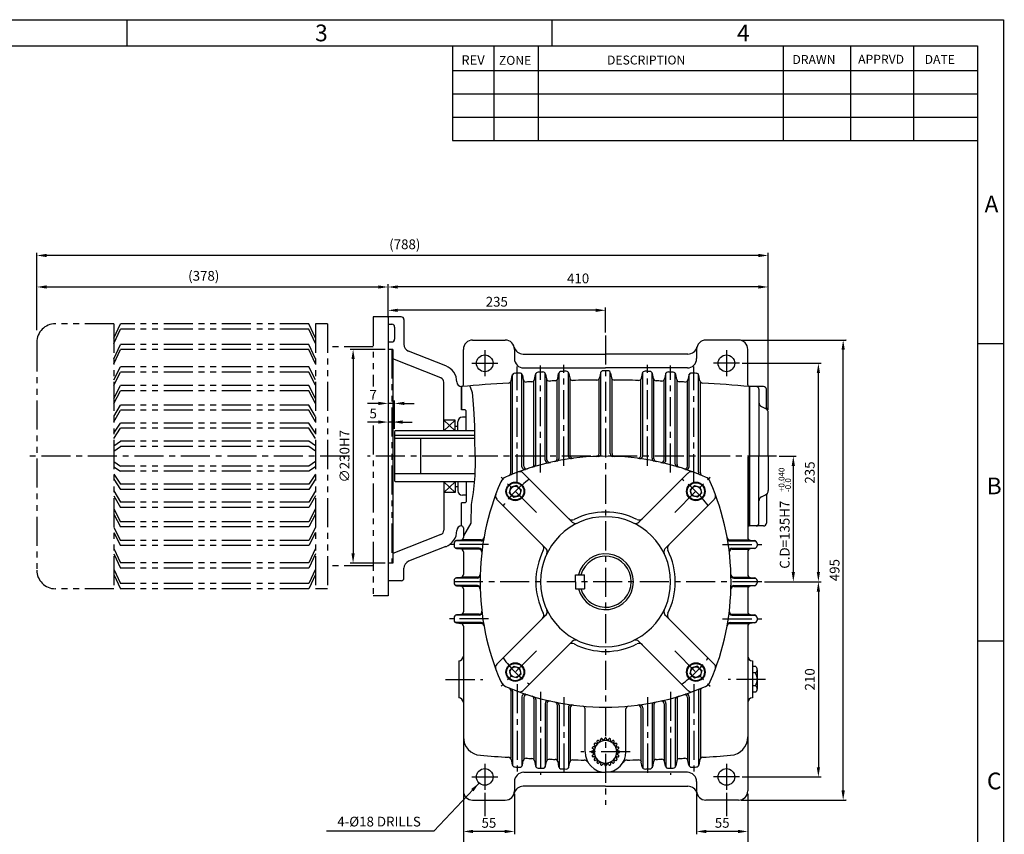
# Model space of a CAD drawing. Extents: x 0 to 378, y 0 to 268.
# Drawn here: x 166 to 378, y 92 to 268 of the extents above; entities that cross this region are included whole.
import ezdxf

# ---------------------------------------------------------------- set-up
doc = ezdxf.new("R2010")
doc.units = 0
doc.header["$LTSCALE"] = 5
doc.linetypes.add('CENTER', pattern=[2, 1.25, -0.25, 0.25, -0.25])
doc.linetypes.add('PHANTOM', pattern=[2.5, 1.25, -0.25, 0.25, -0.25, 0.25, -0.25])
doc.layers.get('0').update_dxf_attribs({"color": 3, "linetype": 'CONTINUOUS'})
for name, color, linetype in [('CENTER', 1, 'CENTER'), ('DIM', 2, 'CONTINUOUS'), ('HATCH', 7, 'CONTINUOUS'), ('OUTLINE', 5, 'CONTINUOUS'), ('PHANTOM', 6, 'PHANTOM'), ('TEXT', 4, 'CONTINUOUS'), ('THIN', 2, 'CONTINUOUS')]:
    doc.layers.add(name, color=color, linetype=linetype)
doc.styles.add('ROMANS', font='romans.shx')

msp = doc.modelspace()

# ---------------------------------------------------------------- linework, layer by layer
for p, q in [((247.75, 203.61), (244.95, 203.61)), ((244.95, 203.61), (244.95, 146.81)), ((244.95, 202.01), (245.75, 202.01)), ((246.35, 201.41), (246.35, 198.81)), ((248.35, 203.01), (248.35, 197.7)), ((244.95, 198.21), (245.75, 198.21)), ((263.14, 198.61), (270.14, 198.61)), ((320.34, 198.61), (313.34, 198.61)), ((245.95, 196.61), (244.95, 196.61)), ((245.95, 196.61), (245.95, 150.61)), ((257.34, 193.06), (249.36, 196.21)), ((261.14, 189.01), (261.14, 196.61)), ((272.14, 196.61), (272.14, 194.61)), ((274.02, 195.61), (291.74, 195.61)), ((309.47, 195.61), (291.74, 195.61)), ((311.34, 196.61), (311.34, 194.61)), ((322.34, 189.01), (322.34, 196.61)), ((256.31, 190.45), (245.95, 194.54)), ((271.43, 189.86), (271.65, 190.97)), ((271.74, 170.17), (271.74, 191.19)), ((273.74, 171.36), (273.74, 191.26)), ((273.85, 191.03), (274.04, 190.06)), ((274.14, 192.61), (291.74, 192.61)), ((276.44, 190.12), (276.65, 191.22)), ((276.74, 171.93), (276.74, 191.44)), ((278.74, 172.78), (278.74, 191.49)), ((278.85, 191.26), (279.04, 190.28)), ((281.44, 190.32), (281.65, 191.39)), ((281.74, 173.17), (281.74, 191.62)), ((283.74, 173.7), (283.74, 191.65)), ((283.84, 191.42), (284.05, 190.42)), ((290.65, 191.52), (290.44, 190.48)), ((290.74, 174.18), (290.74, 191.75)), ((309.34, 192.61), (291.74, 192.61)), ((292.74, 174.18), (292.74, 191.75)), ((292.84, 191.52), (293.05, 190.48)), ((299.65, 191.42), (299.44, 190.42)), ((299.74, 173.7), (299.74, 191.65)), ((301.74, 173.17), (301.74, 191.62)), ((302.05, 190.32), (301.84, 191.39)), ((304.64, 191.26), (304.44, 190.28)), ((304.74, 172.78), (304.74, 191.49)), ((306.74, 171.93), (306.74, 191.44)), ((307.05, 190.12), (306.84, 191.22)), ((309.64, 191.03), (309.45, 190.06)), ((309.74, 171.36), (309.74, 191.26)), ((311.74, 170.17), (311.74, 191.19)), ((312.05, 189.86), (311.83, 190.97)), ((256.95, 179.11), (256.95, 189.52)), ((260.74, 188.61), (260.74, 183.61)), ((260.74, 183.61), (260.74, 188.61)), ((271.34, 170.01), (271.34, 189.64)), ((274.14, 171.49), (274.14, 189.83)), ((276.34, 171.81), (276.34, 189.9)), ((279.14, 172.87), (279.14, 190.05)), ((281.34, 173.09), (281.34, 190.1)), ((284.14, 173.76), (284.14, 190.19)), ((290.34, 174.17), (290.34, 190.26)), ((293.14, 174.17), (293.14, 190.26)), ((299.34, 173.76), (299.34, 190.19)), ((302.14, 173.09), (302.14, 190.1)), ((304.34, 172.87), (304.34, 190.05)), ((307.14, 171.81), (307.14, 189.9)), ((309.34, 171.49), (309.34, 189.83)), ((312.14, 170.01), (312.14, 189.64)), ((322.74, 158.61), (322.74, 188.61)), ((322.74, 188.61), (322.74, 158.61)), ((325.74, 188.61), (322.74, 188.61)), ((322.74, 158.61), (322.74, 188.61)), ((324.74, 188.01), (324.74, 173.61)), ((326.34, 184.05), (326.34, 188.01)), ((325.3, 184.33), (326.19, 183.88)), ((261.55, 183.61), (260.75, 183.61)), ((261.75, 183.41), (261.55, 183.61)), ((261.75, 179.11), (261.75, 183.41)), ((326.74, 173.61), (326.74, 182.99)), ((259.35, 181.41), (256.95, 181.41)), ((259.35, 179.11), (259.35, 181.41)), ((259.35, 180.11), (259.95, 180.11)), ((259.95, 179.11), (259.95, 181.01)), ((261.75, 182.01), (260.95, 182.01)), ((246.55, 179.11), (246.35, 178.91)), ((246.35, 178.91), (246.35, 168.31)), ((263.53, 178.07), (246.35, 178.07)), ((263.53, 179.11), (246.55, 179.11)), ((263.53, 177.41), (246.35, 177.41)), ((251.95, 177.41), (251.95, 169.81)), ((322.34, 173.21), (322.34, 156.15)), ((324.74, 159.21), (324.74, 173.61)), ((326.74, 173.61), (326.74, 166.23)), ((263.61, 169.81), (246.35, 169.81)), ((284.57, 159.44), (274.01, 170)), ((298.92, 159.44), (309.48, 170)), ((246.35, 168.31), (246.55, 168.11)), ((263.48, 168.11), (246.55, 168.11)), ((256.95, 168.11), (256.95, 157.69)), ((259.35, 168.11), (259.35, 165.81)), ((259.95, 168.11), (259.95, 166.21)), ((261.75, 168.11), (261.75, 163.81)), ((259.35, 165.81), (256.95, 165.81)), ((259.35, 167.11), (259.95, 167.11)), ((271.05, 165.71), (271.39, 166.96)), ((271.51, 165.25), (271.05, 165.71)), ((272.64, 167.3), (271.39, 166.96)), ((273.1, 166.84), (272.64, 167.3)), ((273.1, 166.84), (273.56, 166.38)), ((273.56, 166.38), (273.23, 165.13)), ((310.39, 166.84), (309.93, 166.38)), ((309.93, 166.38), (310.26, 165.13)), ((310.39, 166.84), (310.85, 167.3)), ((310.85, 167.3), (312.1, 166.96)), ((311.98, 165.25), (312.44, 165.71)), ((312.44, 165.71), (312.1, 166.96)), ((325.3, 164.88), (326.19, 165.33)), ((260.74, 158.61), (260.74, 163.61)), ((260.74, 158.61), (260.74, 163.61)), ((261.55, 163.61), (260.75, 163.61)), ((261.75, 165.21), (260.95, 165.21)), ((261.75, 163.81), (261.55, 163.61)), ((278.92, 153.78), (268.35, 164.34)), ((271.51, 165.25), (271.97, 164.79)), ((271.97, 164.79), (273.23, 165.13)), ((304.57, 153.78), (315.14, 164.34)), ((311.52, 164.79), (310.26, 165.13)), ((311.98, 165.25), (311.52, 164.79)), ((326.34, 165.17), (326.34, 159.21)), ((261.14, 158.21), (261.14, 156.15)), ((325.74, 158.61), (322.74, 158.61)), ((256.31, 156.76), (245.95, 152.67)), ((259.14, 154.86), (259.14, 154.35)), ((264.96, 155.41), (259.49, 155.41)), ((260.6, 155.55), (259.68, 155.46)), ((264.99, 155.61), (260.8, 155.61)), ((318.49, 155.61), (322.69, 155.61)), ((318.53, 155.41), (324, 155.41)), ((322.88, 155.55), (323.8, 155.46)), ((324.34, 154.86), (324.34, 154.35)), ((257.34, 154.16), (249.36, 151.01)), ((264.54, 153.81), (259.49, 153.81)), ((259.68, 153.75), (260.6, 153.66)), ((264.52, 153.61), (260.8, 153.61)), ((261.14, 153.06), (261.14, 148.15)), ((318.94, 153.81), (324, 153.81)), ((318.97, 153.61), (322.69, 153.61)), ((322.34, 153.06), (322.34, 148.15)), ((323.8, 153.75), (322.88, 153.66)), ((245.95, 150.61), (244.95, 150.61)), ((248.35, 147.41), (248.35, 149.52)), ((247.75, 146.81), (244.95, 146.81)), ((259.14, 146.86), (259.14, 146.35)), ((264.16, 147.41), (259.49, 147.41)), ((260.6, 147.55), (259.68, 147.46)), ((264.17, 147.61), (260.8, 147.61)), ((264.75, 147.41), (264.74, 147.41)), ((285.24, 146.61), (285.24, 148.11)), ((285.24, 148.11), (287.24, 148.11)), ((285.24, 146.61), (285.24, 145.11)), ((287.24, 146.61), (287.24, 148.11)), ((287.24, 146.61), (287.24, 145.11)), ((318.74, 147.41), (318.74, 147.41)), ((319.32, 147.61), (322.69, 147.61)), ((319.33, 147.41), (324, 147.41)), ((322.88, 147.55), (323.8, 147.46)), ((324.34, 146.86), (324.34, 146.35)), ((264.16, 145.81), (259.49, 145.81)), ((259.68, 145.75), (260.6, 145.66)), ((264.17, 145.61), (260.8, 145.61)), ((261.14, 145.06), (261.14, 140.15)), ((285.24, 145.11), (287.24, 145.11)), ((319.32, 145.61), (322.69, 145.61)), ((319.33, 145.81), (324, 145.81)), ((322.34, 145.06), (322.34, 140.15)), ((323.8, 145.75), (322.88, 145.66)), ((259.14, 138.86), (259.14, 138.35)), ((264.54, 139.41), (259.49, 139.41)), ((264.96, 137.81), (259.49, 137.81)), ((260.6, 139.55), (259.68, 139.46)), ((259.68, 137.75), (260.6, 137.66)), ((264.52, 139.61), (260.8, 139.61)), ((278.92, 139.44), (268.35, 128.87)), ((304.57, 139.44), (315.14, 128.87)), ((318.53, 137.81), (324, 137.81)), ((318.94, 139.41), (324, 139.41)), ((318.97, 139.61), (322.69, 139.61)), ((322.88, 139.55), (323.8, 139.46)), ((323.8, 137.75), (322.88, 137.66)), ((324.34, 138.86), (324.34, 138.35)), ((264.99, 137.61), (260.8, 137.61)), ((261.14, 137.06), (261.14, 101.61)), ((318.49, 137.61), (322.69, 137.61)), ((322.34, 137.06), (322.34, 101.61)), ((284.57, 133.78), (274.01, 123.21)), ((298.92, 133.78), (309.48, 123.21)), ((260.14, 129.61), (260.14, 121.61)), ((323.34, 129.61), (323.34, 121.61)), ((271.51, 127.97), (271.05, 127.51)), ((271.05, 127.51), (271.39, 126.25)), ((271.51, 127.97), (271.97, 128.43)), ((271.97, 128.43), (273.23, 128.09)), ((273.56, 126.83), (273.23, 128.09)), ((309.93, 126.83), (310.26, 128.09)), ((311.52, 128.43), (310.26, 128.09)), ((311.98, 127.97), (311.52, 128.43)), ((311.98, 127.97), (312.44, 127.51)), ((312.44, 127.51), (312.1, 126.25)), ((324.05, 128.38), (323.34, 128.38)), ((324.36, 127.69), (324.36, 126.99)), ((272.64, 125.91), (271.39, 126.25)), ((273.1, 126.37), (272.64, 125.91)), ((273.1, 126.37), (273.56, 126.83)), ((310.39, 126.37), (309.93, 126.83)), ((310.39, 126.37), (310.85, 125.91)), ((310.85, 125.91), (312.1, 126.25)), ((324.05, 126.99), (323.34, 126.99)), ((324.36, 126.99), (324.36, 124.22)), ((271.34, 123.21), (271.34, 108.58)), ((271.74, 123.04), (271.74, 107.02)), ((311.74, 123.04), (311.74, 107.02)), ((312.14, 123.21), (312.14, 108.58)), ((324.05, 124.22), (323.34, 124.22)), ((324.36, 124.22), (324.36, 123.53)), ((273.74, 121.85), (273.74, 106.95)), ((274.14, 121.72), (274.14, 108.38)), ((276.34, 121.4), (276.34, 108.31)), ((276.74, 121.28), (276.74, 106.78)), ((306.74, 121.28), (306.74, 106.78)), ((307.14, 121.4), (307.14, 108.31)), ((309.34, 121.72), (309.34, 108.38)), ((309.74, 121.85), (309.74, 106.95)), ((324.05, 122.84), (323.34, 122.84)), ((278.74, 120.43), (278.74, 106.72)), ((279.14, 120.34), (279.14, 108.17)), ((281.34, 120.13), (281.34, 108.12)), ((281.74, 120.05), (281.74, 106.6)), ((283.74, 119.51), (283.74, 106.56)), ((284.14, 119.46), (284.14, 108.03)), ((287.34, 110.01), (287.34, 119.24)), ((296.14, 110.01), (296.14, 119.24)), ((299.34, 119.46), (299.34, 108.03)), ((299.74, 119.51), (299.74, 106.56)), ((301.74, 120.05), (301.74, 106.6)), ((302.14, 120.13), (302.14, 108.12)), ((304.34, 120.34), (304.34, 108.17)), ((304.74, 120.43), (304.74, 106.72)), ((290.36, 112.31), (290.2, 112.45)), ((290.7, 112.48), (290.68, 112.69)), ((291.14, 112.62), (291.03, 112.81)), ((291.51, 112.68), (291.56, 112.89)), ((291.98, 112.68), (291.93, 112.89)), ((292.35, 112.62), (292.46, 112.81)), ((292.79, 112.48), (292.81, 112.69)), ((293.13, 112.31), (293.29, 112.45)), ((289.07, 110.24), (288.86, 110.19)), ((289.13, 110.61), (288.95, 110.72)), ((289.27, 111.06), (289.06, 111.07)), ((289.44, 111.39), (289.3, 111.55)), ((289.72, 111.77), (289.52, 111.85)), ((289.98, 112.03), (289.9, 112.23)), ((293.5, 112.03), (293.59, 112.23)), ((293.77, 111.77), (293.97, 111.85)), ((294.04, 111.39), (294.18, 111.55)), ((294.22, 111.06), (294.43, 111.07)), ((294.36, 110.61), (294.54, 110.72)), ((294.42, 110.24), (294.63, 110.19)), ((271.43, 108.36), (271.65, 107.24)), ((273.85, 107.18), (274.04, 108.15)), ((276.44, 108.09), (276.65, 107)), ((289.07, 109.78), (288.86, 109.82)), ((289.13, 109.4), (288.95, 109.29)), ((289.27, 108.96), (289.06, 108.94)), ((289.44, 108.62), (289.3, 108.46)), ((289.72, 108.25), (289.52, 108.16)), ((293.77, 108.25), (293.97, 108.16)), ((294.04, 108.62), (294.18, 108.46)), ((294.22, 108.96), (294.43, 108.94)), ((294.36, 109.4), (294.54, 109.29)), ((294.42, 109.78), (294.63, 109.82)), ((307.05, 108.09), (306.84, 107)), ((309.64, 107.18), (309.45, 108.15)), ((312.05, 108.36), (311.83, 107.24)), ((278.85, 106.95), (279.04, 107.94)), ((281.44, 107.9), (281.65, 106.82)), ((283.84, 106.79), (284.05, 107.8)), ((289.98, 107.98), (289.9, 107.78)), ((290.36, 107.71), (290.2, 107.57)), ((290.7, 107.54), (290.68, 107.32)), ((291.14, 107.39), (291.03, 107.21)), ((291.51, 107.33), (291.56, 107.13)), ((291.98, 107.33), (291.93, 107.13)), ((292.35, 107.39), (292.46, 107.21)), ((292.79, 107.54), (292.81, 107.32)), ((293.13, 107.71), (293.29, 107.57)), ((293.5, 107.98), (293.59, 107.78)), ((299.65, 106.79), (299.44, 107.8)), ((302.05, 107.9), (301.84, 106.82)), ((304.64, 106.95), (304.44, 107.94)), ((274.14, 105.61), (291.74, 105.61)), ((309.34, 105.61), (291.74, 105.61)), ((272.14, 103.61), (272.14, 101.61)), ((291.74, 102.61), (274.02, 102.61)), ((291.74, 102.61), (309.47, 102.61)), ((311.34, 103.61), (311.34, 101.61)), ((263.14, 99.61), (270.14, 99.61)), ((320.34, 99.61), (313.34, 99.61))]:
    msp.add_line(p, q)
for centre, radius in [((265.74, 193.61), 1.8), ((317.74, 193.61), 1.8), ((272.31, 166.05), 2), ((272.31, 166.05), 1.85), ((311.18, 166.05), 2), ((311.18, 166.05), 1.85), ((272.31, 166.05), 1.13), ((311.18, 166.05), 1.13), ((272.31, 127.17), 2), ((272.31, 127.17), 1.85), ((272.31, 127.17), 1.13), ((311.18, 127.17), 2), ((311.18, 127.17), 1.85), ((311.18, 127.17), 1.13), ((265.74, 104.61), 1.8), ((317.74, 104.61), 1.8)]:
    msp.add_circle(centre, radius)
for centre, radius, start, end in [((247.75, 203.01), 0.6, 0, 90), ((245.75, 201.41), 0.6, 0, 90), ((245.75, 198.81), 0.6, 270, 0), ((249.95, 197.7), 1.6, 180, 248.459), ((263.14, 196.61), 2, 90, 180), ((270.14, 196.61), 2, 0, 90), ((274.02, 197.61), 2, 194.4775, 270), ((309.47, 197.61), 2, 270, 345.5225), ((313.34, 196.61), 2, 90, 180), ((320.34, 196.61), 2, 0, 90), ((255.95, 189.52), 3.8, 1.0187, 68.459), ((274.14, 194.61), 2, 180, 270), ((309.34, 194.61), 2, 270, 0), ((272.24, 190.86), 0.6, 93.2375, 168.8364), ((291.74, -153.91), 345.91, 93.0687, 93.2375), ((273.26, 190.91), 0.6, 11.41, 93.0687), ((277.24, 191.1), 0.6, 92.4071, 168.797), ((291.74, -153.91), 345.91, 92.2384, 92.4071), ((278.26, 191.14), 0.6, 11.3847, 92.2384), ((282.24, 191.28), 0.6, 91.5773, 168.7597), ((291.74, -153.91), 345.91, 91.4087, 91.5773), ((283.26, 191.3), 0.6, 11.3572, 91.4087), ((291.24, 191.41), 0.6, 90.0843, 168.6978), ((291.74, -153.91), 345.91, 90, 90.0843), ((291.74, -153.91), 345.91, 89.9157, 90), ((292.25, 191.41), 0.6, 11.3022, 89.9157), ((300.23, 191.3), 0.6, 88.5913, 168.6428), ((291.74, -153.91), 345.91, 88.4227, 88.5913), ((301.25, 191.28), 0.6, 11.2403, 88.4227), ((305.23, 191.14), 0.6, 87.7616, 168.6153), ((291.74, -153.91), 345.91, 87.5929, 87.7616), ((306.25, 191.1), 0.6, 11.203, 87.5929), ((310.23, 190.91), 0.6, 86.9313, 168.59), ((291.74, -153.91), 345.91, 86.7625, 86.9313), ((311.25, 190.86), 0.6, 11.1636, 86.7625), ((255.95, 189.52), 1, 0, 68.459), ((260.74, 189.61), 1, 181.0187, 270), ((291.74, -153.91), 343.91, 93.4778, 95.1716), ((260.74, 189.01), 0.4, 270, 0), ((270.85, 189.97), 0.6, 273.4778, 348.8364), ((274.63, 190.18), 0.6, 191.41, 272.8474), ((291.74, -153.91), 343.91, 92.6448, 92.8474), ((275.85, 190.24), 0.6, 272.6448, 348.797), ((279.63, 190.39), 0.6, 191.3847, 272.0148), ((291.74, -153.91), 343.91, 91.8123, 92.0148), ((280.85, 190.44), 0.6, 271.8123, 348.7597), ((284.63, 190.53), 0.6, 191.3572, 271.1826), ((291.74, -153.91), 343.91, 90.3147, 91.1826), ((289.85, 190.6), 0.6, 270.3147, 348.6978), ((293.64, 190.6), 0.6, 191.3022, 269.6853), ((291.74, -153.91), 343.91, 88.8174, 89.6853), ((298.86, 190.53), 0.6, 268.8174, 348.6428), ((302.64, 190.44), 0.6, 191.2403, 268.1877), ((291.74, -153.91), 343.91, 87.9852, 88.1877), ((303.86, 190.39), 0.6, 267.9852, 348.6153), ((307.64, 190.24), 0.6, 191.203, 267.3552), ((291.74, -153.91), 343.91, 87.1526, 87.3552), ((308.86, 190.18), 0.6, 267.1526, 348.59), ((312.64, 189.97), 0.6, 191.1636, 266.5222), ((291.74, -153.91), 343.91, 84.8284, 86.5222), ((322.74, 189.01), 0.4, 180, 270), ((324.14, 188.01), 0.6, 0, 90), ((325.74, 188.01), 0.6, 0, 90), ((325.74, 185.23), 1, 180, 243.4349), ((325.74, 182.99), 1, 0, 63.4349), ((326.94, 184.05), 0.6, 180, 221.4096), ((260.95, 181.01), 1, 90, 180), ((284.74, 173.76), 0.6, 180, 277.3659), ((289.74, 174.17), 0.6, 272.0992, 0), ((290.14, 174.18), 0.6, 271.6792, 0), ((293.34, 174.18), 0.6, 180, 268.3208), ((293.74, 174.17), 0.6, 180, 267.9008), ((298.74, 173.76), 0.6, 262.6341, 0), ((291.74, 119.61), 54, 90, 113.4599), ((275.74, 171.81), 0.6, 287.0401, 0), ((276.14, 171.93), 0.6, 286.6015, 0), ((279.34, 172.78), 0.6, 180, 283.1268), ((279.74, 172.87), 0.6, 180, 282.6961), ((280.74, 173.09), 0.6, 281.6227, 0), ((281.14, 173.17), 0.6, 281.1944, 0), ((284.34, 173.7), 0.6, 180, 277.7893), ((291.74, 119.61), 54, 66.5401, 90), ((299.14, 173.7), 0.6, 262.2107, 0), ((302.34, 173.17), 0.6, 180, 258.8056), ((302.74, 173.09), 0.6, 180, 258.3773), ((303.74, 172.87), 0.6, 257.3039, 0), ((304.14, 172.78), 0.6, 256.8732, 0), ((307.34, 171.93), 0.6, 180, 253.3985), ((307.74, 171.81), 0.6, 180, 252.9599), ((322.74, 173.21), 0.4, 90, 180), ((270.74, 170.01), 0.6, 292.6199, 0), ((271.14, 170.17), 0.6, 292.1659, 0), ((273.3, 169.29), 1, 45, 110.3655), ((274.34, 171.36), 0.6, 180, 288.5832), ((274.74, 171.49), 0.6, 180, 288.1409), ((308.74, 171.49), 0.6, 251.8591, 0), ((309.14, 171.36), 0.6, 251.4168, 0), ((310.19, 169.29), 1, 69.6345, 135), ((312.34, 170.17), 0.6, 180, 247.8341), ((312.74, 170.01), 0.6, 180, 247.3801), ((318.74, 146.61), 54, 156.5401, 203.4599), ((271.04, 167.31), 2, 113.4599, 156.5401), ((312.45, 167.31), 2, 23.4599, 66.5401), ((264.74, 146.61), 54, 336.5401, 23.4599), ((260.95, 166.21), 1, 180, 270), ((269.06, 165.05), 1, 159.6345, 225), ((314.43, 165.05), 1, 315, 20.3655), ((325.74, 166.23), 1, 296.5651, 0), ((326.94, 165.17), 0.6, 138.5904, 180), ((325.74, 163.99), 1, 116.5651, 180), ((291.74, 146.61), 15, 90, 116.79), ((291.74, 146.61), 15, 63.21, 90), ((291.74, 146.61), 14, 90, 270), ((284.53, 160.89), 1, 225, 296.79), ((285.28, 160.14), 1, 225, 295.5288), ((291.74, 146.61), 14, 270, 90), ((298.21, 160.14), 1, 244.4712, 315), ((298.96, 160.89), 1, 243.21, 315), ((324.14, 159.21), 0.6, 270, 360), ((325.74, 159.21), 0.6, 270, 0), ((255.95, 157.69), 1, 291.541, 0), ((255.95, 157.69), 3.8, 291.541, 358.9813), ((260.74, 157.61), 1, 90, 178.9813), ((260.74, 158.21), 0.4, 0, 90), ((322.74, 158.21), 0.4, 90, 180), ((259.74, 154.86), 0.6, 95.7106, 180), ((260.54, 156.15), 0.6, 275.7106, 0), ((264.96, 156.01), 0.6, 270, 350.0865), ((264.99, 156.21), 0.6, 270, 349.8734), ((318.49, 156.21), 0.6, 190.1266, 270), ((318.53, 156.01), 0.6, 189.9135, 270), ((322.94, 156.15), 0.6, 180, 264.2894), ((323.74, 154.86), 0.6, 0, 84.2894), ((259.74, 154.35), 0.6, 180, 264.2894), ((260.54, 153.06), 0.6, 0, 84.2894), ((264.52, 153.01), 0.6, 353.2685, 90), ((264.54, 153.21), 0.6, 353.0572, 90), ((291.74, 146.61), 15, 153.21, 206.79), ((277.46, 153.82), 1, 333.21, 45), ((278.21, 153.07), 1, 334.4712, 62.561), ((291.74, 146.61), 6, 0, 165.5225), ((305.28, 153.07), 1, 117.439, 205.5288), ((306.03, 153.82), 1, 135, 206.79), ((291.74, 146.61), 15, 333.21, 26.79), ((318.94, 153.21), 0.6, 90, 186.9428), ((318.97, 153.01), 0.6, 90, 186.7315), ((322.94, 153.06), 0.6, 95.7106, 180), ((323.74, 154.35), 0.6, 275.7106, 360), ((249.95, 149.52), 1.6, 111.541, 180), ((291.74, 146.61), 5.5, 0, 164.1734), ((247.75, 147.41), 0.6, 270, 0), ((259.74, 146.86), 0.6, 95.7106, 180), ((259.74, 146.35), 0.6, 180, 264.2894), ((260.54, 148.15), 0.6, 275.7106, 0), ((264.16, 148.01), 0.6, 270, 358.5307), ((264.17, 148.21), 0.6, 270, 358.3208), ((291.74, 146.61), 6, 194.4775, 0), ((291.74, 146.61), 5.5, 195.8266, 0), ((319.32, 148.21), 0.6, 181.6792, 270), ((319.33, 148.01), 0.6, 181.4693, 270), ((322.94, 148.15), 0.6, 180, 264.2894), ((323.74, 146.86), 0.6, 0, 84.2894), ((323.74, 146.35), 0.6, 275.7106, 0), ((260.54, 145.06), 0.6, 0, 84.2894), ((264.16, 145.21), 0.6, 1.4693, 90), ((264.17, 145.01), 0.6, 1.6792, 90), ((319.32, 145.01), 0.6, 90, 178.3208), ((319.33, 145.21), 0.6, 90, 178.5307), ((322.94, 145.06), 0.6, 95.7106, 180), ((260.54, 140.15), 0.6, 275.7106, 0), ((264.52, 140.21), 0.6, 270, 6.7315), ((264.54, 140.01), 0.6, 270, 6.9428), ((277.46, 139.4), 1, 315, 26.79), ((278.21, 140.14), 1, 297.439, 25.5288), ((305.28, 140.14), 1, 154.4712, 242.561), ((306.03, 139.4), 1, 153.21, 225), ((318.94, 140.01), 0.6, 173.0572, 270), ((318.97, 140.21), 0.6, 173.2685, 270), ((322.94, 140.15), 0.6, 180, 264.2894), ((259.74, 138.86), 0.6, 95.7106, 180), ((259.74, 138.35), 0.6, 180, 264.2894), ((264.96, 137.21), 0.6, 9.9135, 90), ((318.53, 137.21), 0.6, 90, 170.0865), ((323.74, 138.86), 0.6, 0, 84.2894), ((323.74, 138.35), 0.6, 275.7106, 0), ((260.54, 137.06), 0.6, 0, 84.2894), ((264.99, 137.01), 0.6, 10.1266, 90), ((318.49, 137.01), 0.6, 90, 169.8734), ((322.94, 137.06), 0.6, 95.7106, 180), ((285.28, 133.07), 1, 64.4712, 135), ((298.21, 133.07), 1, 45, 115.5288), ((284.53, 132.33), 1, 63.21, 135), ((291.74, 146.61), 15, 243.21, 270), ((291.74, 146.61), 15, 270, 296.79), ((298.96, 132.33), 1, 45, 116.79), ((260.14, 130.61), 1, 270, 0), ((323.34, 130.61), 1, 180, 270), ((269.06, 128.16), 1, 135, 200.3655), ((314.43, 128.16), 1, 339.6345, 45), ((323.45, 127.69), 0.913, 310.6053, 49.3947), ((271.04, 125.91), 2, 203.4599, 246.5401), ((312.45, 125.91), 2, 293.4599, 336.5401), ((321.19, 125.61), 3.17, 334.1003, 25.8997), ((291.74, 173.61), 54, 246.5401, 270), ((270.74, 123.21), 0.6, 0, 67.3801), ((271.14, 123.04), 0.6, 0, 67.8341), ((273.3, 123.92), 1, 249.6345, 315), ((291.74, 173.61), 54, 270, 293.4599), ((310.19, 123.92), 1, 225, 290.3655), ((312.34, 123.04), 0.6, 112.1659, 180), ((312.74, 123.21), 0.6, 112.6199, 180), ((323.45, 123.53), 0.913, 310.6053, 49.3947), ((260.14, 120.61), 1, 0, 90), ((274.34, 121.85), 0.6, 71.4168, 180), ((274.74, 121.72), 0.6, 71.8591, 180), ((275.74, 121.4), 0.6, 0, 72.9599), ((276.14, 121.28), 0.6, 0, 73.3985), ((279.34, 120.43), 0.6, 76.8732, 180), ((279.74, 120.34), 0.6, 77.3039, 180), ((303.74, 120.34), 0.6, 0, 102.6961), ((304.14, 120.43), 0.6, 0, 103.1268), ((307.34, 121.28), 0.6, 106.6015, 180), ((307.74, 121.4), 0.6, 107.0401, 180), ((308.74, 121.72), 0.6, 0, 108.1409), ((309.14, 121.85), 0.6, 0, 108.5832), ((323.34, 120.61), 1, 90, 180), ((280.74, 120.13), 0.6, 0, 78.3773), ((281.14, 120.05), 0.6, 0, 78.8056), ((284.34, 119.51), 0.6, 82.2107, 180), ((284.74, 119.46), 0.6, 82.6341, 180), ((286.74, 119.24), 0.6, 0, 84.7458), ((296.74, 119.24), 0.6, 95.2542, 180), ((298.74, 119.46), 0.6, 0, 97.3659), ((299.14, 119.51), 0.6, 0, 97.7893), ((302.34, 120.05), 0.6, 101.1944, 180), ((302.74, 120.13), 0.6, 101.6227, 180), ((265.14, 113.25), 4, 180, 265.5117), ((291.74, 110.01), 2.43, 90, 270), ((290.03, 112.29), 0.14, 126.9682, 203.0135), ((291.74, 110.01), 2.99, 125.0318, 126.9682), ((290.11, 112.34), 0.14, 48.9865, 125.0318), ((290.45, 112.41), 0.14, 228.9865, 298.2376), ((291.74, 110.01), 2.59, 115.7624, 118.2376), ((290.56, 112.47), 0.14, 295.7624, 5.0135), ((290.82, 112.7), 0.14, 108.9682, 185.0135), ((291.74, 110.01), 2.99, 107.0318, 108.9682), ((290.91, 112.73), 0.14, 30.9865, 107.0318), ((291.26, 112.7), 0.14, 210.9865, 280.2376), ((291.74, 110.01), 2.59, 97.7624, 100.2376), ((291.38, 112.71), 0.14, 277.7624, 347.0135), ((291.7, 112.86), 0.14, 90.9682, 167.0135), ((291.74, 110.01), 2.99, 90, 90.9682), ((291.74, 110.01), 2.99, 89.0318, 90), ((291.74, 110.01), 2.43, 270, 90), ((291.79, 112.86), 0.14, 12.9865, 89.0318), ((292.11, 112.71), 0.14, 192.9865, 262.2376), ((291.74, 110.01), 2.59, 79.7624, 82.2376), ((292.23, 112.7), 0.14, 259.7624, 329.0135), ((292.58, 112.73), 0.14, 72.9682, 149.0135), ((291.74, 110.01), 2.99, 71.0318, 72.9682), ((292.67, 112.7), 0.14, 354.9865, 71.0318), ((292.93, 112.47), 0.14, 174.9865, 244.2376), ((291.74, 110.01), 2.59, 61.7624, 64.2376), ((293.04, 112.41), 0.14, 241.7624, 311.0135), ((293.38, 112.34), 0.14, 54.9682, 131.0135), ((291.74, 110.01), 2.99, 53.0318, 54.9682), ((293.46, 112.29), 0.14, 336.9865, 53.0318), ((318.34, 113.25), 4, 274.4883, 0), ((288.89, 110.06), 0.14, 102.9865, 179.0318), ((291.74, 110.01), 2.99, 161.0318, 162.9682), ((289.02, 110.84), 0.14, 162.9682, 239.0135), ((289.05, 110.93), 0.14, 84.9865, 161.0318), ((289.04, 110.38), 0.14, 282.9865, 352.2376), ((289.06, 110.49), 0.14, 349.7624, 59.0135), ((291.74, 110.01), 2.59, 169.7624, 172.2376), ((289.41, 111.64), 0.14, 144.9682, 221.0135), ((289.28, 111.19), 0.14, 264.9865, 334.2376), ((291.74, 110.01), 2.99, 143.0318, 144.9682), ((289.47, 111.72), 0.14, 66.9865, 143.0318), ((291.74, 110.01), 2.59, 151.7624, 154.2376), ((289.34, 111.3), 0.14, 331.7624, 41.0135), ((289.77, 111.9), 0.14, 246.9865, 316.2376), ((291.74, 110.01), 2.59, 133.7624, 136.2376), ((289.86, 111.98), 0.14, 313.7624, 23.0135), ((293.63, 111.98), 0.14, 156.9865, 226.2376), ((291.74, 110.01), 2.59, 43.7624, 46.2376), ((293.72, 111.9), 0.14, 223.7624, 293.0135), ((294.02, 111.72), 0.14, 36.9682, 113.0135), ((294.15, 111.3), 0.14, 138.9865, 208.2376), ((291.74, 110.01), 2.59, 25.7624, 28.2376), ((294.2, 111.19), 0.14, 205.7624, 275.0135), ((291.74, 110.01), 2.99, 35.0318, 36.9682), ((294.08, 111.64), 0.14, 318.9865, 35.0318), ((294.43, 110.49), 0.14, 120.9865, 190.2376), ((291.74, 110.01), 2.59, 7.7624, 10.2376), ((294.45, 110.38), 0.14, 187.7624, 257.0135), ((294.44, 110.93), 0.14, 18.9682, 95.0135), ((294.47, 110.84), 0.14, 300.9865, 17.0318), ((291.74, 110.01), 2.99, 17.0318, 18.9682), ((294.6, 110.06), 0.14, 0.9682, 77.0135), ((291.74, 452.12), 343.91, 265.5117, 266.5222), ((270.85, 108.24), 0.6, 11.1636, 86.5222), ((274.63, 108.03), 0.6, 87.1526, 168.59), ((291.74, 452.12), 343.91, 267.1526, 267.3552), ((275.85, 107.97), 0.6, 11.203, 87.3552), ((279.63, 107.82), 0.6, 87.9852, 168.6153), ((291.74, 452.12), 343.91, 267.9852, 268.1877), ((280.85, 107.78), 0.6, 11.2403, 88.1877), ((284.63, 107.68), 0.6, 88.8174, 168.6428), ((291.74, 452.12), 343.91, 268.8174, 269.2298), ((287.11, 107.24), 1, 30.8471, 89.2298), ((291.74, 110.01), 4.4, 180, 270), ((291.74, 110.01), 2.99, 179.0318, 180.9682), ((288.89, 109.96), 0.14, 180.9682, 257.0135), ((289.02, 109.17), 0.14, 120.9865, 197.0318), ((291.74, 110.01), 2.99, 197.0318, 198.9682), ((289.05, 109.08), 0.14, 198.9682, 275.0135), ((289.04, 109.64), 0.14, 7.7624, 77.0135), ((289.06, 109.52), 0.14, 300.9865, 10.2376), ((291.74, 110.01), 2.59, 187.7624, 190.2376), ((289.28, 108.82), 0.14, 25.7624, 95.0135), ((289.41, 108.37), 0.14, 138.9865, 215.0318), ((291.74, 110.01), 2.99, 215.0318, 216.9682), ((289.47, 108.29), 0.14, 216.9682, 293.0135), ((291.74, 110.01), 2.59, 205.7624, 208.2376), ((289.34, 108.72), 0.14, 318.9865, 28.2376), ((289.77, 108.12), 0.14, 43.7624, 113.0135), ((291.74, 110.01), 2.59, 223.7624, 226.2376), ((289.86, 108.04), 0.14, 336.9865, 46.2376), ((291.74, 110.01), 4.4, 270, 0), ((293.63, 108.04), 0.14, 133.7624, 203.0135), ((291.74, 110.01), 2.59, 313.7624, 316.2376), ((293.72, 108.12), 0.14, 66.9865, 136.2376), ((294.02, 108.29), 0.14, 246.9865, 323.0318), ((294.15, 108.72), 0.14, 151.7624, 221.0135), ((291.74, 110.01), 2.59, 331.7624, 334.2376), ((294.2, 108.82), 0.14, 84.9865, 154.2376), ((291.74, 110.01), 2.99, 323.0318, 324.9682), ((294.08, 108.37), 0.14, 324.9682, 41.0135), ((291.74, 110.01), 2.59, 349.7624, 352.2376), ((294.43, 109.52), 0.14, 169.7624, 239.0135), ((294.45, 109.64), 0.14, 102.9865, 172.2376), ((294.44, 109.08), 0.14, 264.9865, 341.0318), ((294.47, 109.17), 0.14, 342.9682, 59.0135), ((291.74, 110.01), 2.99, 341.0318, 342.9682), ((294.6, 109.96), 0.14, 282.9865, 359.0318), ((291.74, 110.01), 2.99, 359.0318, 0.9682), ((296.38, 107.24), 1, 90.7702, 149.1529), ((291.74, 452.12), 343.91, 270.7702, 271.1826), ((298.86, 107.68), 0.6, 11.3572, 91.1826), ((302.64, 107.78), 0.6, 91.8123, 168.7597), ((291.74, 452.12), 343.91, 271.8123, 272.0148), ((303.86, 107.82), 0.6, 11.3847, 92.0148), ((307.64, 107.97), 0.6, 92.6448, 168.797), ((291.74, 452.12), 343.91, 272.6448, 272.8474), ((308.86, 108.03), 0.6, 11.41, 92.8474), ((312.64, 108.24), 0.6, 93.4778, 168.8364), ((291.74, 452.12), 343.91, 273.4778, 274.4883), ((272.24, 107.36), 0.6, 191.1636, 266.7625), ((291.74, 452.12), 345.91, 266.7625, 266.9313), ((273.26, 107.3), 0.6, 266.9313, 348.59), ((277.24, 107.11), 0.6, 191.203, 267.5929), ((291.74, 452.12), 345.91, 267.5929, 267.7616), ((278.26, 107.07), 0.6, 267.7616, 348.6153), ((282.24, 106.94), 0.6, 191.2403, 268.4227), ((291.74, 452.12), 345.91, 268.4227, 268.5913), ((283.26, 106.91), 0.6, 268.5913, 348.6428), ((290.03, 107.73), 0.14, 156.9865, 233.0318), ((291.74, 110.01), 2.99, 233.0318, 234.9682), ((290.11, 107.67), 0.14, 234.9682, 311.0135), ((290.45, 107.6), 0.14, 61.7624, 131.0135), ((291.74, 110.01), 2.59, 241.7624, 244.2376), ((290.56, 107.55), 0.14, 354.9865, 64.2376), ((290.82, 107.31), 0.14, 174.9865, 251.0318), ((291.74, 110.01), 2.99, 251.0318, 252.9682), ((290.91, 107.28), 0.14, 252.9682, 329.0135), ((291.26, 107.32), 0.14, 79.7624, 149.0135), ((291.74, 110.01), 2.59, 259.7624, 262.2376), ((291.38, 107.3), 0.14, 12.9865, 82.2376), ((291.7, 107.16), 0.14, 192.9865, 269.0318), ((291.74, 110.01), 2.99, 269.0318, 270), ((291.74, 110.01), 2.99, 270, 270.9682), ((291.79, 107.16), 0.14, 270.9682, 347.0135), ((292.11, 107.3), 0.14, 97.7624, 167.0135), ((291.74, 110.01), 2.59, 277.7624, 280.2376), ((292.23, 107.32), 0.14, 30.9865, 100.2376), ((292.58, 107.28), 0.14, 210.9865, 287.0318), ((291.74, 110.01), 2.99, 287.0318, 288.9682), ((292.67, 107.31), 0.14, 288.9682, 5.0135), ((292.93, 107.55), 0.14, 115.7624, 185.0135), ((291.74, 110.01), 2.59, 295.7624, 298.2376), ((293.04, 107.6), 0.14, 48.9865, 118.2376), ((293.38, 107.67), 0.14, 228.9865, 305.0318), ((291.74, 110.01), 2.99, 305.0318, 306.9682), ((293.46, 107.73), 0.14, 306.9682, 23.0135), ((300.23, 106.91), 0.6, 191.3572, 271.4087), ((291.74, 452.12), 345.91, 271.4087, 271.5773), ((301.25, 106.94), 0.6, 271.5773, 348.7597), ((305.23, 107.07), 0.6, 191.3847, 272.2384), ((291.74, 452.12), 345.91, 272.2384, 272.4071), ((306.25, 107.11), 0.6, 272.4071, 348.797), ((310.23, 107.3), 0.6, 191.41, 273.0687), ((291.74, 452.12), 345.91, 273.0687, 273.2375), ((311.25, 107.36), 0.6, 273.2375, 348.8364), ((274.14, 103.61), 2, 90, 180), ((309.34, 103.61), 2, 0, 90), ((274.02, 100.61), 2, 90, 165.5225), ((309.47, 100.61), 2, 14.4775, 90), ((263.14, 101.61), 2, 180, 270), ((270.14, 101.61), 2, 270, 0), ((313.34, 101.61), 2, 180, 270), ((320.34, 101.61), 2, 270, 0)]:
    msp.add_arc(centre, radius, start, end)
at = {"layer": 'CENTER'}
for p, q in [((291.74, 199.61), (291.74, 98.61)), ((265.74, 196.41), (265.74, 190.81)), ((317.74, 196.41), (317.74, 190.81)), ((262.94, 193.61), (268.54, 193.61)), ((272.74, 167.81), (272.74, 192.89)), ((277.74, 170.08), (277.74, 193.13)), ((282.74, 171.58), (282.74, 193.29)), ((300.74, 171.58), (300.74, 193.29)), ((305.74, 170.08), (305.74, 193.13)), ((310.74, 167.81), (310.74, 192.89)), ((320.54, 193.61), (314.94, 193.61)), ((236.61, 173.61), (167.49, 173.61)), ((328.56, 173.61), (240.49, 173.61)), ((276.85, 161.5), (269.27, 169.09)), ((306.64, 161.5), (314.22, 169.09)), ((266.55, 154.61), (258.14, 154.61)), ((316.94, 154.61), (325.34, 154.61)), ((325.34, 146.61), (258.14, 146.61)), ((266.55, 138.61), (258.14, 138.61)), ((316.94, 138.61), (325.34, 138.61)), ((276.85, 131.72), (269.27, 124.13)), ((306.64, 131.72), (314.22, 124.13)), ((257.33, 125.61), (265.37, 125.61)), ((326.16, 125.61), (318.11, 125.61)), ((272.74, 124.56), (272.74, 105.33)), ((277.74, 122.9), (277.74, 105.09)), ((305.74, 122.9), (305.74, 105.09)), ((310.74, 124.56), (310.74, 105.33)), ((282.74, 121.78), (282.74, 104.92)), ((300.74, 121.78), (300.74, 104.92)), ((297.05, 110.01), (286.44, 110.01)), ((265.74, 107.41), (265.74, 101.81)), ((317.74, 107.41), (317.74, 101.81)), ((262.94, 104.61), (268.54, 104.61)), ((320.54, 104.61), (314.94, 104.61))]:
    msp.add_line(p, q, dxfattribs=at)
for centre, start, end in [((291.04, 147.31), 126.3184, 143.6816), ((292.45, 147.31), 36.3184, 53.6816), ((291.04, 145.9), 216.3184, 233.6816), ((292.45, 145.9), 306.3184, 323.6816)]:
    msp.add_arc(centre, 26.5, start, end, dxfattribs=at)
at = {"layer": 'DIM'}
for p, q in [((169.35, 210.63), (169.35, 217.41)), ((324.64, 216.81), (171.45, 216.81)), ((326.74, 210.63), (326.74, 217.41)), ((169.35, 200.71), (169.35, 210.63)), ((171.45, 210.03), (242.84, 210.03)), ((244.94, 205.61), (244.94, 210.63)), ((324.64, 210.03), (247.04, 210.03)), ((326.74, 183.59), (326.74, 210.63)), ((244.94, 203.43), (244.94, 205.61)), ((291.74, 200.21), (291.74, 205.61)), ((289.64, 205.01), (247.04, 205.01)), ((320.94, 198.61), (338.14, 198.61)), ((338.14, 198.61), (343.54, 198.61)), ((343.54, 198.61), (343.47, 198.61)), ((244.35, 196.61), (236.82, 196.61)), ((342.87, 101.71), (342.87, 196.51)), ((237.42, 194.51), (237.42, 152.71)), ((321.14, 193.61), (338.14, 193.61)), ((337.54, 148.71), (337.54, 191.51)), ((242.85, 184.98), (240.54, 184.98)), ((246.35, 184.98), (244.95, 184.98)), ((246.35, 179.51), (246.35, 185.58)), ((248.45, 184.98), (250.55, 184.98)), ((242.85, 180.97), (240.54, 180.97)), ((245.95, 180.97), (244.95, 180.97)), ((248.05, 180.97), (250.15, 180.97)), ((329.08, 173.61), (332.74, 173.61)), ((332.14, 171.51), (332.14, 148.71)), ((244.35, 150.61), (236.82, 150.61)), ((325.94, 146.61), (332.74, 146.61)), ((332.74, 146.61), (338.14, 146.61)), ((337.54, 144.51), (337.54, 106.71)), ((321.14, 104.61), (338.14, 104.61)), ((264.51, 103.29), (254.81, 92.95)), ((261.14, 101.01), (261.14, 92.28)), ((265.74, 101.21), (265.74, 96.15)), ((272.14, 101.01), (272.14, 92.28)), ((311.34, 101.01), (311.34, 92.28)), ((317.74, 101.21), (317.74, 96.15)), ((320.94, 99.61), (338.14, 99.61)), ((322.34, 101.01), (322.34, 92.28)), ((338.14, 99.61), (343.54, 99.61)), ((343.54, 99.61), (343.47, 99.61)), ((254.81, 92.95), (231.7, 92.95)), ((261.14, 92.28), (261.14, 81.48)), ((270.04, 92.88), (263.24, 92.88)), ((320.24, 92.88), (313.44, 92.88)), ((322.34, 92.28), (322.34, 81.48))]:
    msp.add_line(p, q, dxfattribs=at)
for points in [[(171.45, 217.16), (171.45, 216.46), (169.35, 216.81)], [(324.64, 217.16), (324.64, 216.46), (326.74, 216.81)], [(171.45, 210.38), (171.45, 209.68), (169.35, 210.03)], [(242.84, 210.38), (242.84, 209.68), (244.94, 210.03)], [(247.04, 210.38), (247.04, 209.68), (244.94, 210.03)], [(324.64, 210.38), (324.64, 209.68), (326.74, 210.03)], [(247.04, 205.36), (247.04, 204.66), (244.94, 205.01)], [(289.64, 205.36), (289.64, 204.66), (291.74, 205.01)], [(343.22, 196.51), (342.52, 196.51), (342.87, 198.61)], [(237.77, 194.51), (237.07, 194.51), (237.42, 196.61)], [(337.89, 191.51), (337.19, 191.51), (337.54, 193.61)], [(242.85, 185.33), (242.85, 184.63), (244.95, 184.98)], [(248.45, 185.33), (248.45, 184.63), (246.35, 184.98)], [(242.85, 181.32), (242.85, 180.62), (244.95, 180.97)], [(248.05, 181.32), (248.05, 180.62), (245.95, 180.97)], [(332.49, 171.51), (331.79, 171.51), (332.14, 173.61)], [(237.77, 152.71), (237.07, 152.71), (237.42, 150.61)], [(332.49, 148.71), (331.79, 148.71), (332.14, 146.61)], [(337.89, 148.71), (337.19, 148.71), (337.54, 146.61)], [(337.89, 144.51), (337.19, 144.51), (337.54, 146.61)], [(337.89, 106.71), (337.19, 106.71), (337.54, 104.61)], [(263.33, 101.52), (262.82, 102), (264.51, 103.29)], [(343.22, 101.71), (342.52, 101.71), (342.87, 99.61)], [(263.24, 93.23), (263.24, 92.53), (261.14, 92.88)], [(270.04, 93.23), (270.04, 92.53), (272.14, 92.88)], [(313.44, 93.23), (313.44, 92.53), (311.34, 92.88)], [(320.24, 93.23), (320.24, 92.53), (322.34, 92.88)]]:
    msp.add_solid(points, dxfattribs=at)
at = {"layer": 'HATCH'}
msp.add_line((248.35, 197.53), (248.35, 197.54), dxfattribs=at)
at = {"layer": 'OUTLINE'}
for p, q in [((5.77, 261.89), (371.77, 261.89)), ((371.77, 261.89), (371.77, 5.89))]:
    msp.add_line(p, q, dxfattribs=at)
at = {"layer": 'PHANTOM'}
for p, q in [((241.75, 203.61), (241.75, 188.65)), ((244.95, 203.61), (241.75, 203.61)), ((185.95, 202.11), (173.35, 202.11)), ((185.95, 202.11), (185.95, 145.11)), ((185.95, 199.01), (187.37, 202.11)), ((227.92, 202.11), (187.37, 202.11)), ((229.35, 199.01), (227.92, 202.11)), ((229.35, 202.11), (229.35, 145.11)), ((231.94, 202.11), (229.35, 202.11)), ((231.94, 202.11), (231.94, 145.11)), ((185.95, 197.89), (187.37, 200.99)), ((227.92, 200.99), (187.37, 200.99)), ((229.35, 197.89), (227.92, 200.99)), ((169.35, 198.11), (169.35, 149.11)), ((185.95, 194.58), (187.37, 197.67)), ((227.92, 197.67), (187.37, 197.67)), ((229.35, 194.58), (227.92, 197.67)), ((241.75, 197.17), (231.94, 197.17)), ((244.95, 198.61), (244.95, 148.61)), ((185.95, 193.46), (187.37, 196.56)), ((227.92, 196.56), (187.37, 196.56)), ((229.35, 193.46), (227.92, 196.56)), ((245.75, 196.61), (244.95, 196.61)), ((245.75, 196.61), (245.75, 150.61)), ((185.95, 190.02), (187.37, 192.84)), ((227.92, 192.84), (187.37, 192.84)), ((229.35, 190.02), (227.92, 192.84)), ((185.95, 188.91), (187.37, 191.72)), ((227.92, 191.72), (187.37, 191.72)), ((229.35, 188.91), (227.92, 191.72)), ((185.95, 186.05), (187.37, 188.82)), ((227.92, 188.82), (187.37, 188.82)), ((229.35, 186.05), (227.92, 188.82)), ((185.95, 184.94), (187.37, 187.7)), ((227.92, 187.7), (187.37, 187.7)), ((229.35, 184.94), (227.92, 187.7)), ((185.95, 182.15), (187.37, 184.63)), ((227.92, 184.63), (187.37, 184.63)), ((229.35, 182.15), (227.92, 184.63)), ((185.95, 181.03), (187.37, 183.51)), ((227.92, 183.51), (187.37, 183.51)), ((229.35, 181.03), (227.92, 183.51)), ((185.95, 178.56), (187.37, 180.76)), ((227.92, 180.76), (187.37, 180.76)), ((229.35, 178.56), (227.92, 180.76)), ((241.75, 180.23), (241.75, 143.61)), ((185.95, 177.44), (187.37, 179.64)), ((227.92, 179.64), (187.37, 179.64)), ((229.35, 177.44), (227.92, 179.64)), ((185.95, 175.85), (187.37, 176.83)), ((227.92, 176.83), (187.37, 176.83)), ((229.35, 175.85), (227.92, 176.83)), ((185.95, 174.74), (187.37, 175.72)), ((227.92, 175.72), (187.37, 175.72)), ((229.35, 174.74), (227.92, 175.72)), ((185.95, 172.48), (187.37, 171.5)), ((229.35, 172.48), (227.92, 171.5)), ((185.95, 171.36), (187.37, 170.38)), ((185.95, 169.77), (187.37, 167.57)), ((227.92, 171.5), (187.37, 171.5)), ((227.92, 170.38), (187.37, 170.38)), ((229.35, 171.36), (227.92, 170.38)), ((229.35, 169.77), (227.92, 167.57)), ((185.95, 168.65), (187.37, 166.46)), ((227.92, 167.57), (187.37, 167.57)), ((229.35, 168.65), (227.92, 166.46)), ((185.95, 166.18), (187.37, 163.7)), ((227.92, 166.46), (187.37, 166.46)), ((229.35, 166.18), (227.92, 163.7)), ((185.95, 165.07), (187.37, 162.59)), ((227.92, 163.7), (187.37, 163.7)), ((229.35, 165.07), (227.92, 162.59)), ((185.95, 162.28), (187.37, 159.51)), ((185.95, 161.16), (187.37, 158.4)), ((227.92, 162.59), (187.37, 162.59)), ((229.35, 162.28), (227.92, 159.51)), ((229.35, 161.16), (227.92, 158.4)), ((227.92, 159.51), (187.37, 159.51)), ((185.95, 158.31), (187.37, 155.5)), ((185.95, 157.19), (187.37, 154.38)), ((227.92, 158.4), (187.37, 158.4)), ((229.35, 158.31), (227.92, 155.5)), ((229.35, 157.19), (227.92, 154.38)), ((227.92, 155.5), (187.37, 155.5)), ((185.95, 153.76), (187.37, 150.66)), ((185.95, 152.64), (187.37, 149.54)), ((227.92, 154.38), (187.37, 154.38)), ((229.35, 153.76), (227.92, 150.66)), ((229.35, 152.64), (227.92, 149.54)), ((227.92, 150.66), (187.37, 150.66)), ((185.95, 149.32), (187.37, 146.22)), ((227.92, 149.54), (187.37, 149.54)), ((229.35, 149.32), (227.92, 146.22)), ((241.75, 150.05), (231.94, 150.05)), ((185.95, 148.2), (187.37, 145.11)), ((227.92, 146.22), (187.37, 146.22)), ((229.35, 148.2), (227.92, 145.11)), ((244.95, 146.81), (244.95, 143.61)), ((185.95, 145.11), (173.35, 145.11)), ((227.92, 145.11), (187.37, 145.11)), ((231.94, 145.11), (229.35, 145.11)), ((244.95, 143.61), (241.75, 143.61))]:
    msp.add_line(p, q, dxfattribs=at)
for centre, start, end in [((173.35, 198.11), 90, 180), ((173.35, 149.11), 180, 270)]:
    msp.add_arc(centre, 4, start, end, dxfattribs=at)
at = {"layer": 'THIN'}
for p, q in [((0, 267.54), (377.35, 267.54)), ((188.77, 261.89), (188.77, 267.54)), ((280.27, 261.89), (280.27, 267.54)), ((377.35, 267.54), (377.35, 0)), ((258.79, 261.89), (258.79, 241.58)), ((267.7, 261.89), (267.7, 241.58)), ((277.24, 261.89), (277.24, 241.58)), ((329.93, 261.89), (329.93, 241.58)), ((344.42, 261.89), (344.42, 241.58)), ((358.02, 261.89), (358.02, 241.58)), ((258.79, 256.58), (371.75, 256.58)), ((258.79, 251.58), (371.75, 251.58)), ((258.79, 246.58), (371.75, 246.58)), ((258.79, 241.58), (371.75, 241.58)), ((371.77, 197.89), (377.54, 197.89)), ((256.95, 181.41), (259.35, 179.11)), ((259.35, 181.41), (256.95, 179.11)), ((256.95, 165.81), (259.35, 168.11)), ((259.35, 165.81), (256.95, 168.11)), ((371.77, 133.89), (377.54, 133.89))]:
    msp.add_line(p, q, dxfattribs=at)
msp.add_lwpolyline([(262.49, 188.76), (262.59, 188.53), (263.06, 187.32), (263.26, 184.83), (263.4, 182.75), (263.53, 180.12), (263.53, 176.63), (263.66, 172.66), (263.6, 169.37), (263.26, 165.8), (262.86, 163.25), (262.72, 159.21), (261.14, 156.46)], dxfattribs=at)

# ---------------------------------------------------------------- texts
at = {"layer": 'DIM', "style": 'ROMANS'}
for s, p in [('+0.040', (330.24, 165.91)), ('-0.0', (331.64, 165.91))]:
    msp.add_text(s, height=1.26, rotation=90, dxfattribs=at).set_placement(p)
at = {"layer": 'DIM', "char_height": 2.1, "attachment_point": 5, "style": 'ROMANS'}
for s, insert in [('\\A1;(788)', (248.54, 219.21)), ('\\A1;(378)', (205.28, 212.43)), ('\\A1;410', (285.84, 211.88)), ('\\A1;235', (268.34, 206.86)), ('\\A1;7', (241.74, 186.83)), ('\\A1;5', (241.74, 182.82)), ('4-%%c18 DRILLS', (243, 94.73)), ('\\A1;55', (266.64, 94.73)), ('\\A1;55', (316.84, 94.73))]:
    msp.add_mtext(s, dxfattribs=dict(at, insert=insert))
at = {"layer": 'DIM', "char_height": 2.1, "attachment_point": 5, "rotation": 90, "style": 'ROMANS'}
for s, insert in [('\\A1;∅230H7', (235.57, 173.61)), ('\\A1;235', (335.69, 170.11)), ('\\A1;C.D=135H7', (330.29, 156.73)), ('\\A1;495', (341.02, 149.11)), ('\\A1;210', (335.69, 125.61))]:
    msp.add_mtext(s, dxfattribs=dict(at, insert=insert))
at = {"layer": 'TEXT', "style": 'ROMANS'}
for s, height, p in [('REV', 2.048, (260.71, 257.83)), ('ZONE', 1.92, (268.8, 257.83)), ('DESCRIPTION', 1.92, (292.06, 257.9)), ('DRAWN', 1.92, (331.95, 258.01)), ('APPRVD', 1.92, (346.09, 258.07)), ('DATE', 1.92, (360.41, 258.04))]:
    msp.add_text(s, height=height, dxfattribs=at).set_placement(p)
at = {"layer": 'THIN', "style": 'ROMANS'}
for s, p in [('3', (229.24, 262.89)), ('4', (320.02, 262.89)), ('A', (373.29, 226.07)), ('B', (373.75, 165.43)), ('C', (373.81, 101.95))]:
    msp.add_text(s, height=3.6, dxfattribs=at).set_placement(p)

doc.saveas('drawing.dxf')
